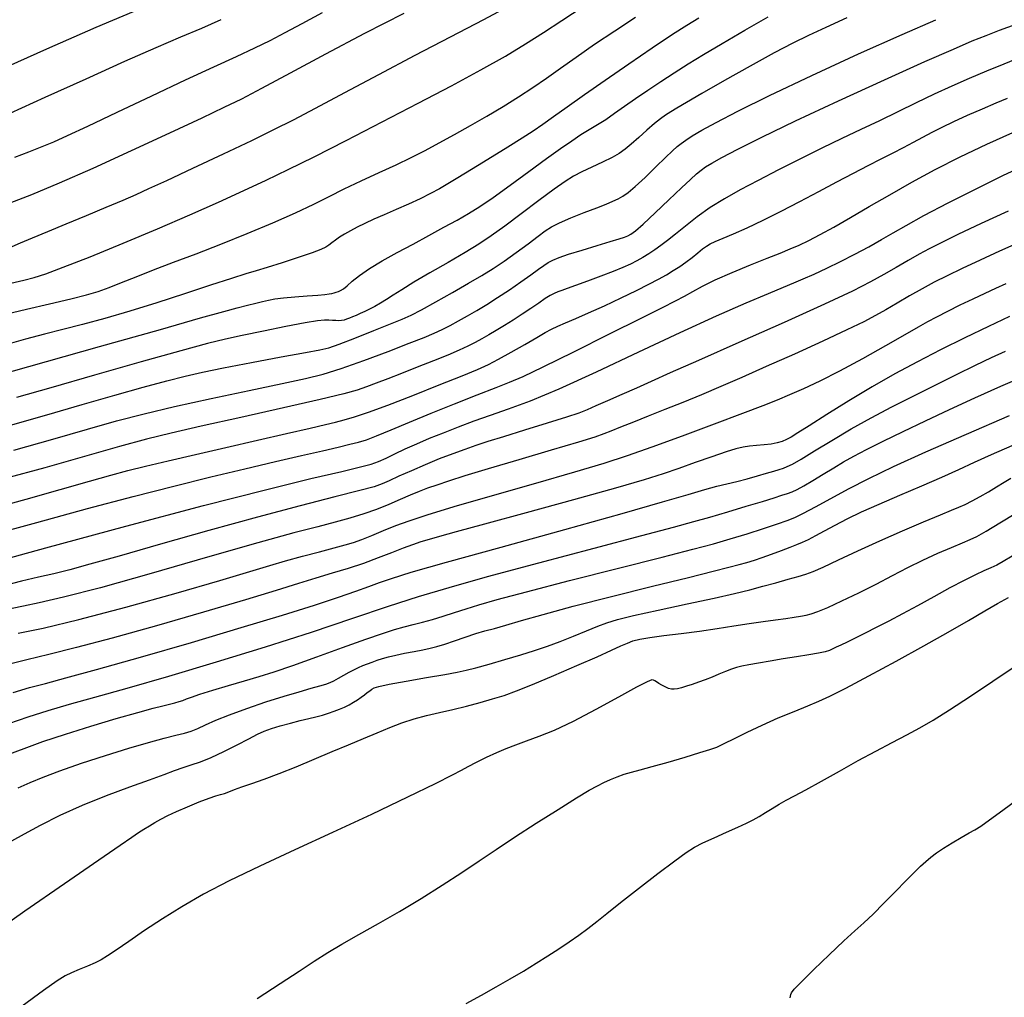
# Model space of a CAD drawing. Extents: x 370064 to 373264, y 1021876 to 1024876.
# Drawn here: x 371670 to 371864, y 1023423 to 1023616 of the extents above; entities that cross this region are included whole.
import ezdxf

# ---------------------------------------------------------------- set-up
doc = ezdxf.new("R2010")
doc.units = 0
doc.header["$LTSCALE"] = 25
doc.header["$MEASUREMENT"] = 0
doc.layers.add('INDEX', color=1, linetype='CONTINUOUS')
doc.layers.add('INTER', color=33, linetype='CONTINUOUS')

msp = doc.modelspace()

# ---------------------------------------------------------------- linework, layer by layer
at = {"layer": 'INDEX', "linetype": 'CONTINUOUS'}
for points, elevation in [([(371729.29, 1023617.24), (371725.26, 1023615.05), (371725.26, 1023615.05), (371721.94, 1023613.27), (371718.99, 1023611.74), (371715.94, 1023610.25), (371715.94, 1023610.25), (371712.33, 1023608.58), (371707.87, 1023606.55), (371702.32, 1023603.99), (371702.32, 1023603.99), (371695.67, 1023600.86), (371688.85, 1023597.62), (371683.04, 1023594.86), (371683.04, 1023594.86), (371679.07, 1023593.01), (371676.37, 1023591.81), (371674.06, 1023590.85), (371674.06, 1023590.85), (371671.45, 1023589.81), (371668.71, 1023588.74)], 2290), ([(371803.41, 1023616.2), (371801.03, 1023614.77), (371798.21, 1023612.95), (371798.21, 1023612.95), (371794.26, 1023610.31), (371789.61, 1023607.15), (371784.97, 1023603.94), (371784.97, 1023603.94), (371780.91, 1023601.08), (371777.53, 1023598.68), (371774.84, 1023596.76), (371774.84, 1023596.76), (371772.74, 1023595.27), (371770.83, 1023593.97), (371768.63, 1023592.55), (371768.63, 1023592.55), (371765.82, 1023590.78), (371762.72, 1023588.86), (371759.83, 1023587.09), (371759.83, 1023587.09), (371757.51, 1023585.67), (371755.64, 1023584.54), (371753.99, 1023583.57), (371753.99, 1023583.57), (371752.34, 1023582.62), (371750.58, 1023581.66), (371748.57, 1023580.65), (371748.57, 1023580.65), (371746.26, 1023579.58), (371743.83, 1023578.51), (371741.5, 1023577.5), (371741.5, 1023577.5), (371739.45, 1023576.6), (371737.69, 1023575.8), (371736.16, 1023575.06), (371736.16, 1023575.06), (371734.82, 1023574.36), (371733.66, 1023573.7), (371732.68, 1023573.07), (371732.68, 1023573.07), (371731.87, 1023572.48), (371731.18, 1023571.94), (371730.58, 1023571.48), (371729.97, 1023571.09), (371729, 1023570.65), (371727.27, 1023570.01), (371727.27, 1023570.01), (371724.55, 1023569.07), (371721.37, 1023568.02), (371718.47, 1023567.1), (371718.47, 1023567.1), (371716.29, 1023566.45), (371714.23, 1023565.85), (371711.44, 1023564.97), (371711.44, 1023564.97), (371707.29, 1023563.61), (371702.17, 1023561.92), (371696.69, 1023560.15), (371696.69, 1023560.15), (371691.4, 1023558.52), (371686.5, 1023557.09), (371682.1, 1023555.88), (371682.1, 1023555.88), (371678.23, 1023554.89), (371674.61, 1023553.98), (371670.87, 1023553.01), (371670.87, 1023553.01), (371666.7, 1023551.85)], 2300), ([(371866.84, 1023608.48), (371863.48, 1023607.16), (371860.06, 1023605.76), (371860.06, 1023605.76), (371856.66, 1023604.32), (371853.24, 1023602.81), (371849.77, 1023601.21), (371849.77, 1023601.21), (371846.21, 1023599.49), (371842.6, 1023597.72), (371838.97, 1023595.96), (371838.97, 1023595.96), (371835.33, 1023594.24), (371831.6, 1023592.5), (371827.65, 1023590.61), (371827.65, 1023590.61), (371823.41, 1023588.52), (371819.13, 1023586.34), (371815.1, 1023584.26), (371815.1, 1023584.26), (371811.56, 1023582.39), (371808.45, 1023580.65), (371805.66, 1023578.9), (371805.66, 1023578.9), (371803.1, 1023577.06), (371800.81, 1023575.26), (371798.85, 1023573.66), (371798.85, 1023573.66), (371797.27, 1023572.4), (371795.95, 1023571.42), (371794.76, 1023570.59), (371794.76, 1023570.59), (371793.59, 1023569.83), (371792.4, 1023569.11), (371791.2, 1023568.44), (371791.2, 1023568.44), (371789.96, 1023567.79), (371788.49, 1023567.12), (371786.58, 1023566.33), (371786.58, 1023566.33), (371784.12, 1023565.39), (371781.49, 1023564.42), (371779.17, 1023563.59), (371779.17, 1023563.59), (371777.53, 1023563), (371776.44, 1023562.6), (371775.66, 1023562.3), (371775.66, 1023562.3), (371774.96, 1023561.99), (371774.18, 1023561.59), (371773.19, 1023560.99), (371773.19, 1023560.99), (371771.89, 1023560.11), (371770.33, 1023559.05), (371768.63, 1023557.9), (371768.63, 1023557.9), (371766.87, 1023556.76), (371765.15, 1023555.68), (371763.53, 1023554.7), (371763.53, 1023554.7), (371762.07, 1023553.85), (371760.71, 1023553.09), (371759.38, 1023552.38), (371759.38, 1023552.38), (371757.96, 1023551.65), (371756.25, 1023550.84), (371754.03, 1023549.87), (371754.03, 1023549.87), (371751.16, 1023548.72), (371747.97, 1023547.47), (371744.86, 1023546.27), (371744.86, 1023546.27), (371742.18, 1023545.22), (371739.92, 1023544.35), (371738.01, 1023543.63), (371738.01, 1023543.63), (371736.18, 1023543), (371733.5, 1023542.26), (371728.87, 1023541.15), (371728.87, 1023541.15), (371721.66, 1023539.5), (371713.23, 1023537.61), (371705.43, 1023535.86), (371705.43, 1023535.86), (371699.54, 1023534.51), (371694.67, 1023533.3), (371689.34, 1023531.86), (371682.51, 1023529.93), (371674.7, 1023527.72), (371666.87, 1023525.56)], 2310), ([(371866.04, 1023571.86), (371862.59, 1023570.31), (371858.82, 1023568.59), (371855.26, 1023566.92), (371855.26, 1023566.92), (371852.3, 1023565.5), (371849.78, 1023564.22), (371847.39, 1023562.93), (371847.39, 1023562.93), (371844.92, 1023561.54), (371842.47, 1023560.12), (371840.22, 1023558.81), (371840.22, 1023558.81), (371838.21, 1023557.67), (371835.89, 1023556.44), (371832.56, 1023554.82), (371832.56, 1023554.82), (371827.81, 1023552.61), (371822.23, 1023550.08), (371816.7, 1023547.6), (371816.7, 1023547.6), (371811.89, 1023545.48), (371807.72, 1023543.68), (371803.92, 1023542.07), (371803.92, 1023542.07), (371800.25, 1023540.56), (371796.74, 1023539.14), (371793.47, 1023537.84), (371793.47, 1023537.84), (371790.53, 1023536.68), (371788.03, 1023535.69), (371786.11, 1023534.92), (371786.11, 1023534.92), (371784.7, 1023534.36), (371782.92, 1023533.74), (371779.71, 1023532.74), (371779.71, 1023532.74), (371774.38, 1023531.16), (371767.98, 1023529.27), (371761.93, 1023527.48), (371761.93, 1023527.48), (371757.36, 1023526.09), (371754.15, 1023525.07), (371751.83, 1023524.3), (371751.83, 1023524.3), (371749.99, 1023523.66), (371748.34, 1023523.04), (371746.62, 1023522.33), (371746.62, 1023522.33), (371744.63, 1023521.45), (371742.39, 1023520.48), (371739.98, 1023519.5), (371739.98, 1023519.5), (371737.44, 1023518.61), (371734.74, 1023517.78), (371731.8, 1023516.98), (371731.8, 1023516.98), (371728.41, 1023516.11), (371723.69, 1023514.87), (371716.62, 1023512.92), (371716.62, 1023512.92), (371706.71, 1023510.09), (371695.63, 1023506.91), (371685.61, 1023504.1), (371685.61, 1023504.1), (371678.36, 1023502.22), (371673.58, 1023501.12), (371670.47, 1023500.48), (371670.47, 1023500.48), (371668.26, 1023500.01)], 2320), ([(371667.57, 1023471.37), (371670.58, 1023472.49), (371674.29, 1023473.81), (371678.72, 1023475.29), (371678.72, 1023475.29), (371683.73, 1023476.86), (371688.72, 1023478.35), (371692.98, 1023479.57), (371692.98, 1023479.57), (371695.97, 1023480.38), (371697.91, 1023480.87), (371699.23, 1023481.18), (371699.23, 1023481.18), (371700.27, 1023481.44), (371701.13, 1023481.68), (371701.86, 1023481.92), (371701.86, 1023481.92), (371702.55, 1023482.2), (371703.52, 1023482.58), (371705.16, 1023483.14), (371705.16, 1023483.14), (371707.71, 1023483.92), (371710.82, 1023484.83), (371713.97, 1023485.75), (371713.97, 1023485.75), (371716.84, 1023486.61), (371719.83, 1023487.56), (371723.51, 1023488.82), (371723.51, 1023488.82), (371728.22, 1023490.49), (371733.3, 1023492.32), (371737.84, 1023493.95), (371737.84, 1023493.95), (371741.16, 1023495.11), (371743.51, 1023495.89), (371745.38, 1023496.43), (371745.38, 1023496.43), (371747.18, 1023496.89), (371749.04, 1023497.34), (371751.01, 1023497.86), (371751.01, 1023497.86), (371753.1, 1023498.49), (371755.32, 1023499.21), (371757.6, 1023499.96), (371757.6, 1023499.96), (371760.11, 1023500.74), (371763.73, 1023501.77), (371769.51, 1023503.31), (371777.99, 1023505.5), (371787.59, 1023507.94), (371796.19, 1023510.13), (371796.19, 1023510.13), (371802.22, 1023511.68), (371806.29, 1023512.76), (371809.56, 1023513.69), (371809.56, 1023513.69), (371812.91, 1023514.72), (371816.17, 1023515.76), (371818.89, 1023516.65), (371818.89, 1023516.65), (371820.79, 1023517.3), (371822.3, 1023517.9), (371824.01, 1023518.75), (371824.01, 1023518.75), (371826.38, 1023520.03), (371829.4, 1023521.68), (371832.91, 1023523.57), (371832.91, 1023523.57), (371836.89, 1023525.6), (371841.77, 1023527.95), (371848.1, 1023530.83), (371848.1, 1023530.83), (371856.09, 1023534.33), (371864.55, 1023537.98)], 2330), ([(371716.5, 1023423.27), (371720.97, 1023426.19), (371724.71, 1023428.66), (371724.71, 1023428.66), (371727.71, 1023430.62), (371730.36, 1023432.29), (371733.17, 1023433.95), (371733.17, 1023433.95), (371736.51, 1023435.85), (371740.33, 1023438.01), (371744.47, 1023440.4), (371744.47, 1023440.4), (371748.73, 1023442.96), (371752.91, 1023445.56), (371756.77, 1023448.05), (371756.77, 1023448.05), (371760.19, 1023450.33), (371763.51, 1023452.57), (371767.16, 1023455), (371767.16, 1023455), (371771.4, 1023457.74), (371775.7, 1023460.47), (371779.36, 1023462.74), (371779.36, 1023462.74), (371781.86, 1023464.23), (371783.49, 1023465.13), (371784.74, 1023465.75), (371784.74, 1023465.75), (371786.02, 1023466.33), (371787.37, 1023466.88), (371788.75, 1023467.38), (371788.75, 1023467.38), (371790.17, 1023467.8), (371791.9, 1023468.26), (371794.25, 1023468.9), (371794.25, 1023468.9), (371797.36, 1023469.79), (371800.71, 1023470.78), (371803.61, 1023471.65), (371805.56, 1023472.25), (371806.96, 1023472.75), (371808.42, 1023473.41), (371808.42, 1023473.41), (371810.42, 1023474.41), (371812.96, 1023475.67), (371815.9, 1023477.07), (371815.9, 1023477.07), (371819.07, 1023478.47), (371822.17, 1023479.76), (371824.87, 1023480.86), (371824.87, 1023480.86), (371827.02, 1023481.74), (371829.24, 1023482.75), (371832.35, 1023484.32), (371832.35, 1023484.32), (371836.89, 1023486.73), (371842.29, 1023489.67), (371847.73, 1023492.68), (371847.73, 1023492.68), (371852.5, 1023495.37), (371856.49, 1023497.67), (371859.72, 1023499.53), (371859.72, 1023499.53), (371862.25, 1023500.99), (371864.41, 1023502.18)], 2340)]:
    msp.add_lwpolyline(points, dxfattribs=dict(at, elevation=elevation))
at = {"layer": 'INTER', "linetype": 'CONTINUOUS'}
for points, elevation in [([(371665.45, 1023605.91), (371675.05, 1023610.14), (371684.79, 1023614.38), (371684.79, 1023614.38), (371693.4, 1023618)], 2286), ([(371667.85, 1023579.81), (371672.13, 1023581.48), (371677.57, 1023583.76), (371684.18, 1023586.66), (371684.18, 1023586.66), (371691.74, 1023590.11), (371699.28, 1023593.62), (371705.61, 1023596.58), (371705.61, 1023596.58), (371709.98, 1023598.64), (371713.42, 1023600.32), (371717.39, 1023602.39), (371717.39, 1023602.39), (371723.01, 1023605.43), (371729.98, 1023609.19), (371737.66, 1023613.24), (371737.66, 1023613.24), (371745.42, 1023617.18)], 2292), ([(371667.96, 1023564.04), (371670.53, 1023564.64), (371670.53, 1023564.64), (371672.58, 1023565.16), (371674.85, 1023565.87), (371678.31, 1023567.16), (371678.31, 1023567.16), (371683.58, 1023569.24), (371690.08, 1023571.89), (371696.87, 1023574.73), (371696.87, 1023574.73), (371703.2, 1023577.46), (371708.86, 1023579.98), (371713.84, 1023582.25), (371713.84, 1023582.25), (371718.22, 1023584.28), (371722.58, 1023586.38), (371727.68, 1023588.91), (371727.68, 1023588.91), (371733.99, 1023592.11), (371741.05, 1023595.75), (371748.16, 1023599.44), (371748.16, 1023599.44), (371754.72, 1023602.89), (371760.5, 1023605.99), (371765.38, 1023608.72), (371765.38, 1023608.72), (371769.33, 1023611.1), (371772.82, 1023613.35), (371776.43, 1023615.72), (371776.43, 1023615.72), (371780.65, 1023618.46)], 2296), ([(371766.78, 1023618.95), (371761, 1023615.84), (371754.49, 1023612.44), (371747.5, 1023608.81), (371740.36, 1023605.05), (371733.64, 1023601.47), (371727.92, 1023598.42), (371727.92, 1023598.42), (371723.55, 1023596.12), (371719.71, 1023594.18), (371715.34, 1023592.06), (371715.34, 1023592.06), (371709.75, 1023589.42), (371703.76, 1023586.61), (371698.59, 1023584.2), (371698.59, 1023584.2), (371695.07, 1023582.57), (371692.56, 1023581.42), (371690.02, 1023580.32), (371690.02, 1023580.32), (371686.68, 1023578.92), (371682.78, 1023577.3), (371678.81, 1023575.65), (371678.81, 1023575.65), (371675.21, 1023574.15), (371672.16, 1023572.88), (371669.8, 1023571.89), (371669.8, 1023571.89), (371668.18, 1023571.21)], 2294), ([(371658.48, 1023543.99), (371671.49, 1023547.62), (371685.42, 1023551.55), (371697.41, 1023554.94), (371697.41, 1023554.94), (371705.32, 1023557.18), (371709.88, 1023558.46), (371712.55, 1023559.19), (371712.55, 1023559.19), (371714.55, 1023559.72), (371716.19, 1023560.12), (371717.54, 1023560.44), (371717.54, 1023560.44), (371718.72, 1023560.7), (371719.98, 1023560.92), (371721.65, 1023561.13), (371721.65, 1023561.13), (371723.88, 1023561.34), (371726.31, 1023561.54), (371728.42, 1023561.7), (371728.42, 1023561.7), (371729.82, 1023561.83), (371730.65, 1023561.92), (371731.18, 1023562.01), (371731.18, 1023562.01), (371731.62, 1023562.11), (371732.05, 1023562.23), (371732.46, 1023562.39), (371732.46, 1023562.39), (371732.9, 1023562.6), (371733.44, 1023562.94), (371734.17, 1023563.52), (371734.17, 1023563.52), (371735.19, 1023564.41), (371736.61, 1023565.56), (371738.56, 1023566.92), (371738.56, 1023566.92), (371741.08, 1023568.44), (371744.02, 1023570.06), (371747.15, 1023571.73), (371747.15, 1023571.73), (371750.27, 1023573.41), (371753.22, 1023575.02), (371755.84, 1023576.46), (371758.08, 1023577.74), (371760.29, 1023579.11), (371762.94, 1023580.9), (371762.94, 1023580.9), (371766.3, 1023583.31), (371769.98, 1023586.02), (371773.43, 1023588.55), (371773.43, 1023588.55), (371776.2, 1023590.55), (371778.39, 1023592.07), (371780.2, 1023593.26), (371780.2, 1023593.26), (371781.85, 1023594.27), (371783.45, 1023595.23), (371785.09, 1023596.26), (371785.09, 1023596.26), (371786.85, 1023597.47), (371788.8, 1023598.85), (371790.96, 1023600.38), (371790.96, 1023600.38), (371793.36, 1023602.02), (371795.92, 1023603.73), (371798.58, 1023605.45), (371798.58, 1023605.45), (371801.3, 1023607.17), (371804.34, 1023609.03), (371808.02, 1023611.21), (371808.02, 1023611.21), (371812.47, 1023613.79), (371817.1, 1023616.44)], 2302), ([(371666.93, 1023557.92), (371671.04, 1023558.9), (371675.62, 1023559.96), (371679.77, 1023560.94), (371679.77, 1023560.94), (371682.85, 1023561.73), (371685.17, 1023562.42), (371687.32, 1023563.18), (371689.78, 1023564.15), (371692.68, 1023565.31), (371696.08, 1023566.66), (371696.08, 1023566.66), (371700.01, 1023568.16), (371704.43, 1023569.83), (371709.3, 1023571.71), (371709.3, 1023571.71), (371714.49, 1023573.79), (371719.57, 1023575.92), (371724.05, 1023577.89), (371724.05, 1023577.89), (371727.61, 1023579.58), (371730.62, 1023581.1), (371733.6, 1023582.58), (371733.6, 1023582.58), (371736.95, 1023584.17), (371740.47, 1023585.79), (371743.83, 1023587.35), (371743.83, 1023587.35), (371746.79, 1023588.77), (371749.53, 1023590.16), (371752.3, 1023591.63), (371752.3, 1023591.63), (371755.3, 1023593.27), (371758.48, 1023595.06), (371761.71, 1023596.92), (371761.71, 1023596.92), (371764.87, 1023598.8), (371767.91, 1023600.67), (371770.77, 1023602.53), (371770.77, 1023602.53), (371773.46, 1023604.38), (371776.2, 1023606.33), (371779.29, 1023608.53), (371779.29, 1023608.53), (371782.91, 1023611.04), (371786.89, 1023613.72), (371790.94, 1023616.38)], 2298), ([(371667.84, 1023597.51), (371674.76, 1023600.62), (371682.79, 1023604.26), (371690.45, 1023607.7), (371690.45, 1023607.7), (371696.6, 1023610.41), (371701.46, 1023612.48), (371705.57, 1023614.23), (371705.57, 1023614.23), (371709.4, 1023615.9)], 2288), ([(371667.9, 1023536.08), (371675.08, 1023538.14), (371682.04, 1023540.15), (371682.04, 1023540.15), (371688.44, 1023541.97), (371694.05, 1023543.54), (371698.67, 1023544.8), (371698.67, 1023544.8), (371702.31, 1023545.74), (371705.72, 1023546.52), (371709.87, 1023547.37), (371709.87, 1023547.37), (371715.35, 1023548.43), (371721.17, 1023549.51), (371725.97, 1023550.38), (371725.97, 1023550.38), (371728.84, 1023550.9), (371730.61, 1023551.33), (371732.6, 1023552.03), (371732.6, 1023552.03), (371735.73, 1023553.23), (371739.42, 1023554.69), (371742.74, 1023556.01), (371742.74, 1023556.01), (371745.04, 1023556.93), (371746.81, 1023557.72), (371748.84, 1023558.77), (371748.84, 1023558.77), (371751.66, 1023560.33), (371754.93, 1023562.2), (371758.08, 1023564.01), (371758.08, 1023564.01), (371760.67, 1023565.53), (371762.9, 1023566.9), (371765.09, 1023568.35), (371765.09, 1023568.35), (371767.47, 1023570.05), (371769.81, 1023571.79), (371771.78, 1023573.29), (371771.78, 1023573.29), (371773.18, 1023574.35), (371774.4, 1023575.14), (371775.97, 1023575.92), (371775.97, 1023575.92), (371778.24, 1023576.87), (371780.87, 1023577.91), (371783.31, 1023578.86), (371783.31, 1023578.86), (371785.17, 1023579.61), (371786.52, 1023580.18), (371787.55, 1023580.65), (371787.55, 1023580.65), (371788.47, 1023581.14), (371789.51, 1023581.85), (371790.92, 1023583.05), (371790.92, 1023583.05), (371792.84, 1023584.84), (371794.96, 1023586.9), (371796.85, 1023588.75), (371796.85, 1023588.75), (371798.21, 1023590.05), (371799.16, 1023590.9), (371799.97, 1023591.54), (371799.97, 1023591.54), (371800.86, 1023592.19), (371802.12, 1023593), (371804, 1023594.11), (371804, 1023594.11), (371806.84, 1023595.68), (371811.1, 1023597.89), (371817.31, 1023600.95), (371817.31, 1023600.95), (371825.65, 1023604.89), (371834.88, 1023609.14), (371843.43, 1023612.99), (371843.43, 1023612.99), (371850.06, 1023615.88)], 2306), ([(371832.58, 1023616.26), (371828.41, 1023614.33), (371828.41, 1023614.33), (371825.04, 1023612.77), (371821.93, 1023611.25), (371818.27, 1023609.33), (371818.27, 1023609.33), (371813.54, 1023606.74), (371808.45, 1023603.89), (371804.01, 1023601.36), (371804.01, 1023601.36), (371800.98, 1023599.61), (371799.11, 1023598.49), (371797.89, 1023597.74), (371797.89, 1023597.74), (371796.88, 1023597.09), (371795.87, 1023596.38), (371794.67, 1023595.42), (371794.67, 1023595.42), (371793.19, 1023594.13), (371791.6, 1023592.7), (371790.13, 1023591.39), (371790.13, 1023591.39), (371788.92, 1023590.37), (371787.75, 1023589.55), (371786.33, 1023588.75), (371786.33, 1023588.75), (371784.46, 1023587.84), (371782.37, 1023586.87), (371780.4, 1023585.95), (371780.4, 1023585.95), (371778.76, 1023585.1), (371777.1, 1023584.07), (371774.91, 1023582.53), (371774.91, 1023582.53), (371771.89, 1023580.29), (371768.45, 1023577.69), (371765.2, 1023575.26), (371762.53, 1023573.34), (371760.11, 1023571.73), (371757.4, 1023570.08), (371757.4, 1023570.08), (371754.06, 1023568.12), (371750.49, 1023566.06), (371747.3, 1023564.2), (371747.3, 1023564.2), (371744.93, 1023562.75), (371743.23, 1023561.66), (371741.91, 1023560.81), (371741.91, 1023560.81), (371740.73, 1023560.09), (371739.64, 1023559.46), (371738.61, 1023558.92), (371738.61, 1023558.92), (371737.66, 1023558.44), (371736.78, 1023558.04), (371735.98, 1023557.69), (371735.98, 1023557.69), (371735.26, 1023557.39), (371734.62, 1023557.14), (371734.06, 1023556.93), (371734.06, 1023556.93), (371733.57, 1023556.78), (371733.1, 1023556.68), (371732.58, 1023556.64), (371732.58, 1023556.64), (371731.98, 1023556.66), (371731.3, 1023556.7), (371730.58, 1023556.75), (371730.58, 1023556.75), (371729.75, 1023556.75), (371728.38, 1023556.61), (371725.94, 1023556.21), (371725.94, 1023556.21), (371722.14, 1023555.49), (371717.69, 1023554.6), (371713.54, 1023553.75), (371713.54, 1023553.75), (371710.23, 1023553.04), (371706.7, 1023552.17), (371701.47, 1023550.74), (371701.47, 1023550.74), (371693.62, 1023548.52), (371684.46, 1023545.9), (371675.83, 1023543.43), (371675.83, 1023543.43), (371669.11, 1023541.51)], 2304), ([(371668.56, 1023531.16), (371676.25, 1023533.34), (371683.07, 1023535.3), (371683.07, 1023535.3), (371688.81, 1023536.91), (371694.2, 1023538.34), (371700.21, 1023539.78), (371707.42, 1023541.36), (371714.9, 1023542.93), (371721.38, 1023544.28), (371721.38, 1023544.28), (371725.98, 1023545.26), (371729.47, 1023546.14), (371733.03, 1023547.26), (371733.03, 1023547.26), (371737.47, 1023548.83), (371742.24, 1023550.61), (371746.42, 1023552.22), (371746.42, 1023552.22), (371749.35, 1023553.37), (371751.32, 1023554.19), (371752.87, 1023554.91), (371752.87, 1023554.91), (371754.44, 1023555.71), (371756.12, 1023556.6), (371757.89, 1023557.58), (371757.89, 1023557.58), (371759.72, 1023558.65), (371761.68, 1023559.84), (371763.81, 1023561.2), (371763.81, 1023561.2), (371766.12, 1023562.75), (371768.4, 1023564.32), (371770.36, 1023565.7), (371770.36, 1023565.7), (371771.83, 1023566.76), (371772.91, 1023567.52), (371773.79, 1023568.09), (371773.79, 1023568.09), (371774.7, 1023568.57), (371775.92, 1023569.07), (371777.77, 1023569.71), (371777.77, 1023569.71), (371780.43, 1023570.54), (371783.38, 1023571.44), (371785.98, 1023572.22), (371785.98, 1023572.22), (371787.72, 1023572.76), (371788.76, 1023573.1), (371789.43, 1023573.36), (371789.43, 1023573.36), (371790.03, 1023573.67), (371790.93, 1023574.33), (371792.46, 1023575.66), (371792.46, 1023575.66), (371794.8, 1023577.85), (371797.51, 1023580.43), (371799.99, 1023582.79), (371799.99, 1023582.79), (371801.78, 1023584.45), (371802.98, 1023585.53), (371803.87, 1023586.26), (371803.87, 1023586.26), (371804.73, 1023586.9), (371805.95, 1023587.66), (371807.95, 1023588.77), (371807.95, 1023588.77), (371811.13, 1023590.43), (371815.84, 1023592.78), (371822.44, 1023595.95), (371822.44, 1023595.95), (371830.93, 1023599.91), (371839.99, 1023604.05), (371847.93, 1023607.64), (371847.93, 1023607.64), (371853.53, 1023610.11), (371857.24, 1023611.69), (371859.97, 1023612.8), (371859.97, 1023612.8), (371862.59, 1023613.82), (371865.91, 1023615.01)], 2308), ([(371664.5, 1023519.73), (371671.02, 1023521.53), (371677.69, 1023523.42), (371683.48, 1023525.07), (371683.48, 1023525.07), (371687.68, 1023526.27), (371691.01, 1023527.16), (371694.5, 1023528.03), (371694.5, 1023528.03), (371698.98, 1023529.08), (371704.36, 1023530.32), (371710.33, 1023531.68), (371710.33, 1023531.68), (371716.51, 1023533.11), (371722.26, 1023534.44), (371726.89, 1023535.52), (371726.89, 1023535.52), (371729.94, 1023536.21), (371731.92, 1023536.68), (371733.59, 1023537.12), (371733.59, 1023537.12), (371735.63, 1023537.73), (371738.4, 1023538.66), (371742.2, 1023540.04), (371742.2, 1023540.04), (371747.11, 1023541.94), (371752.31, 1023544), (371756.8, 1023545.81), (371756.8, 1023545.81), (371759.86, 1023547.07), (371761.99, 1023548.03), (371764.01, 1023549.06), (371764.01, 1023549.06), (371766.5, 1023550.45), (371769.18, 1023551.98), (371771.53, 1023553.35), (371771.53, 1023553.35), (371773.2, 1023554.32), (371774.44, 1023555), (371775.65, 1023555.58), (371777.18, 1023556.24), (371779.18, 1023557.08), (371781.73, 1023558.18), (371781.73, 1023558.18), (371784.83, 1023559.59), (371788.11, 1023561.14), (371791.14, 1023562.61), (371791.14, 1023562.61), (371793.57, 1023563.82), (371795.47, 1023564.83), (371797.03, 1023565.7), (371797.03, 1023565.7), (371798.4, 1023566.51), (371799.66, 1023567.32), (371800.88, 1023568.18), (371800.88, 1023568.18), (371802.09, 1023569.11), (371803.22, 1023570.01), (371804.17, 1023570.78), (371804.17, 1023570.78), (371804.9, 1023571.33), (371805.64, 1023571.77), (371806.66, 1023572.24), (371806.66, 1023572.24), (371808.19, 1023572.88), (371810.27, 1023573.76), (371812.92, 1023574.93), (371812.92, 1023574.93), (371816.09, 1023576.42), (371819.62, 1023578.17), (371823.33, 1023580.07), (371823.33, 1023580.07), (371827.02, 1023582.04), (371830.56, 1023583.96), (371833.84, 1023585.71), (371833.84, 1023585.71), (371836.76, 1023587.2), (371839.34, 1023588.49), (371841.65, 1023589.65), (371841.65, 1023589.65), (371843.74, 1023590.74), (371845.68, 1023591.79), (371847.52, 1023592.79), (371847.52, 1023592.79), (371849.34, 1023593.76), (371851.3, 1023594.75), (371853.6, 1023595.84), (371853.6, 1023595.84), (371856.33, 1023597.06), (371859.24, 1023598.33), (371861.96, 1023599.5), (371861.96, 1023599.5), (371864.22, 1023600.47)], 2312), ([(371663.41, 1023514.29), (371673.09, 1023516.96), (371683.04, 1023519.66), (371683.04, 1023519.66), (371692.03, 1023522.04), (371700.04, 1023524.09), (371707.32, 1023525.89), (371707.32, 1023525.89), (371714.05, 1023527.51), (371720.08, 1023528.92), (371725.22, 1023530.11), (371725.22, 1023530.11), (371729.3, 1023531.06), (371732.41, 1023531.78), (371734.71, 1023532.32), (371734.71, 1023532.32), (371736.41, 1023532.74), (371737.99, 1023533.22), (371739.99, 1023533.97), (371739.99, 1023533.97), (371742.84, 1023535.14), (371746.48, 1023536.68), (371750.74, 1023538.44), (371750.74, 1023538.44), (371755.35, 1023540.29), (371759.8, 1023542.04), (371763.51, 1023543.47), (371763.51, 1023543.47), (371766.18, 1023544.53), (371768.83, 1023545.69), (371772.77, 1023547.57), (371772.77, 1023547.57), (371778.83, 1023550.55), (371785.82, 1023554.03), (371792.06, 1023557.14), (371792.06, 1023557.14), (371796.27, 1023559.25), (371798.84, 1023560.56), (371800.58, 1023561.49), (371800.58, 1023561.49), (371802.21, 1023562.42), (371804.12, 1023563.46), (371806.66, 1023564.69), (371806.66, 1023564.69), (371809.97, 1023566.13), (371813.59, 1023567.61), (371816.89, 1023568.93), (371816.89, 1023568.93), (371819.42, 1023569.94), (371821.38, 1023570.76), (371823.16, 1023571.54), (371823.16, 1023571.54), (371825.07, 1023572.45), (371827.31, 1023573.6), (371830.01, 1023575.07), (371830.01, 1023575.07), (371833.26, 1023576.93), (371836.98, 1023579.09), (371841.04, 1023581.44), (371841.04, 1023581.44), (371845.36, 1023583.9), (371849.95, 1023586.4), (371854.9, 1023588.91), (371854.9, 1023588.91), (371860.15, 1023591.39), (371865.24, 1023593.66)], 2314), ([(371661.77, 1023508.31), (371674.85, 1023511.92), (371690.61, 1023516.2), (371705.88, 1023520.26), (371705.88, 1023520.26), (371718.09, 1023523.38), (371727.04, 1023525.56), (371733.11, 1023527), (371733.11, 1023527), (371736.8, 1023527.87), (371738.91, 1023528.43), (371740.35, 1023528.94), (371740.35, 1023528.94), (371741.85, 1023529.62), (371743.6, 1023530.45), (371745.61, 1023531.4), (371745.61, 1023531.4), (371747.89, 1023532.42), (371750.42, 1023533.5), (371753.16, 1023534.61), (371753.16, 1023534.61), (371756.08, 1023535.76), (371759.17, 1023536.92), (371762.43, 1023538.08), (371762.43, 1023538.08), (371765.96, 1023539.3), (371770.26, 1023540.89), (371775.93, 1023543.25), (371775.93, 1023543.25), (371783.3, 1023546.6), (371791.59, 1023550.5), (371799.76, 1023554.32), (371799.76, 1023554.32), (371806.9, 1023557.57), (371812.73, 1023560.13), (371817.12, 1023562), (371817.12, 1023562), (371820.06, 1023563.23), (371822.11, 1023564.08), (371823.95, 1023564.86), (371823.95, 1023564.86), (371826.11, 1023565.83), (371828.61, 1023567), (371831.32, 1023568.32), (371831.32, 1023568.32), (371834.13, 1023569.75), (371836.87, 1023571.21), (371839.4, 1023572.61), (371839.4, 1023572.61), (371841.68, 1023573.93), (371844.24, 1023575.41), (371847.73, 1023577.32), (371847.73, 1023577.32), (371852.52, 1023579.84), (371858, 1023582.62), (371863.27, 1023585.21), (371863.27, 1023585.21), (371867.67, 1023587.27)], 2316), ([(371864.31, 1023578.23), (371859.01, 1023575.76), (371854.42, 1023573.58), (371854.42, 1023573.58), (371851.13, 1023572), (371848.79, 1023570.82), (371846.79, 1023569.74), (371846.79, 1023569.74), (371844.61, 1023568.5), (371842.26, 1023567.13), (371839.83, 1023565.72), (371839.83, 1023565.72), (371837.23, 1023564.28), (371833.66, 1023562.48), (371828.16, 1023559.9), (371828.16, 1023559.9), (371820.23, 1023556.32), (371811.31, 1023552.36), (371803.35, 1023548.84), (371803.35, 1023548.84), (371797.79, 1023546.36), (371794.07, 1023544.7), (371791.17, 1023543.39), (371791.17, 1023543.39), (371788.25, 1023542.1), (371785.46, 1023540.88), (371783.15, 1023539.86), (371783.15, 1023539.86), (371781.47, 1023539.12), (371779.81, 1023538.47), (371777.35, 1023537.64), (371777.35, 1023537.64), (371773.57, 1023536.45), (371769.12, 1023535.08), (371764.99, 1023533.81), (371764.99, 1023533.81), (371761.89, 1023532.84), (371759.53, 1023532.07), (371757.36, 1023531.32), (371757.36, 1023531.32), (371754.96, 1023530.44), (371752.32, 1023529.43), (371749.57, 1023528.31), (371749.57, 1023528.31), (371746.84, 1023527.13), (371744.38, 1023526.02), (371742.44, 1023525.12), (371742.44, 1023525.12), (371741.09, 1023524.51), (371739.5, 1023523.97), (371736.67, 1023523.2), (371736.67, 1023523.2), (371731.79, 1023521.97), (371724.96, 1023520.23), (371716.51, 1023517.99), (371716.51, 1023517.99), (371706.93, 1023515.34), (371697.41, 1023512.64), (371689.28, 1023510.32), (371689.28, 1023510.32), (371683.52, 1023508.7), (371679.56, 1023507.63), (371676.45, 1023506.86), (371673.39, 1023506.15), (371670.05, 1023505.37), (371666.26, 1023504.41)], 2318), ([(371669.4, 1023495.14), (371674.32, 1023496.16), (371681.38, 1023497.84), (371681.38, 1023497.84), (371690.64, 1023500.29), (371700.54, 1023503.05), (371709.15, 1023505.52), (371709.15, 1023505.52), (371715.05, 1023507.26), (371718.94, 1023508.44), (371722.08, 1023509.37), (371722.08, 1023509.37), (371725.4, 1023510.29), (371728.75, 1023511.18), (371731.64, 1023511.94), (371731.64, 1023511.94), (371733.78, 1023512.51), (371735.45, 1023513.01), (371737.09, 1023513.6), (371737.09, 1023513.6), (371739.06, 1023514.39), (371741.33, 1023515.33), (371743.75, 1023516.31), (371746.37, 1023517.29), (371749.91, 1023518.47), (371755.23, 1023520.08), (371755.23, 1023520.08), (371762.79, 1023522.27), (371771.3, 1023524.7), (371779.04, 1023526.92), (371779.04, 1023526.92), (371784.79, 1023528.63), (371789.41, 1023530.11), (371794.22, 1023531.81), (371794.22, 1023531.81), (371800.18, 1023533.99), (371806.53, 1023536.36), (371812.11, 1023538.46), (371812.11, 1023538.46), (371816.09, 1023539.98), (371818.92, 1023541.1), (371821.36, 1023542.11), (371821.36, 1023542.11), (371824.08, 1023543.3), (371827.31, 1023544.81), (371831.18, 1023546.76), (371831.18, 1023546.76), (371835.68, 1023549.2), (371840.21, 1023551.74), (371844.03, 1023553.93), (371844.03, 1023553.93), (371846.65, 1023555.43), (371848.51, 1023556.48), (371850.26, 1023557.41), (371850.26, 1023557.41), (371852.43, 1023558.52), (371854.9, 1023559.74), (371857.41, 1023560.96), (371857.41, 1023560.96), (371859.76, 1023562.06), (371861.92, 1023563.05), (371863.94, 1023563.94)], 2322), ([(371864.56, 1023557.46), (371860.45, 1023555.53), (371855.79, 1023553.27), (371851, 1023550.89), (371851, 1023550.89), (371846.45, 1023548.55), (371842.03, 1023546.17), (371837.55, 1023543.62), (371837.55, 1023543.62), (371832.94, 1023540.85), (371828.63, 1023538.17), (371825.16, 1023535.98), (371825.16, 1023535.98), (371822.91, 1023534.55), (371821.57, 1023533.74), (371820.67, 1023533.26), (371820.67, 1023533.26), (371819.82, 1023532.9), (371818.85, 1023532.6), (371817.68, 1023532.38), (371817.68, 1023532.38), (371816.28, 1023532.21), (371814.79, 1023532.07), (371813.38, 1023531.94), (371813.38, 1023531.94), (371812.13, 1023531.77), (371810.73, 1023531.44), (371808.77, 1023530.83), (371808.77, 1023530.83), (371805.98, 1023529.87), (371802.72, 1023528.71), (371799.46, 1023527.56), (371799.46, 1023527.56), (371796.43, 1023526.52), (371792.68, 1023525.34), (371787, 1023523.69), (371787, 1023523.69), (371778.73, 1023521.39), (371769.43, 1023518.83), (371761.22, 1023516.59), (371761.22, 1023516.59), (371755.68, 1023515.07), (371752.38, 1023514.16), (371750.33, 1023513.58), (371750.33, 1023513.58), (371748.69, 1023513.1), (371747.07, 1023512.57), (371745.22, 1023511.89), (371745.22, 1023511.89), (371742.94, 1023510.99), (371740.29, 1023509.95), (371737.4, 1023508.89), (371737.4, 1023508.89), (371734.37, 1023507.91), (371731.25, 1023506.97), (371728.03, 1023506.01), (371728.03, 1023506.01), (371724.59, 1023504.94), (371720.24, 1023503.58), (371714.16, 1023501.72), (371714.16, 1023501.72), (371705.92, 1023499.28), (371696.67, 1023496.6), (371687.92, 1023494.17), (371687.92, 1023494.17), (371680.89, 1023492.32), (371675.43, 1023490.98), (371671.1, 1023489.93), (371671.1, 1023489.93), (371667.47, 1023488.99)], 2324), ([(371668.41, 1023483.5), (371671.62, 1023484.43), (371671.62, 1023484.43), (371674.79, 1023485.28), (371678.82, 1023486.34), (371684.84, 1023487.99), (371684.84, 1023487.99), (371693.5, 1023490.44), (371703.56, 1023493.35), (371713.33, 1023496.24), (371713.33, 1023496.24), (371721.43, 1023498.7), (371727.75, 1023500.69), (371732.49, 1023502.24), (371732.49, 1023502.24), (371735.91, 1023503.42), (371738.44, 1023504.34), (371740.55, 1023505.12), (371740.55, 1023505.12), (371742.9, 1023505.93), (371746.79, 1023507.13), (371753.74, 1023509.12), (371753.74, 1023509.12), (371764.53, 1023512.11), (371777.01, 1023515.55), (371788.34, 1023518.7), (371788.34, 1023518.7), (371796.3, 1023520.97), (371801.34, 1023522.46), (371804.57, 1023523.42), (371806.97, 1023524.06), (371808.96, 1023524.55), (371810.87, 1023525.01), (371810.87, 1023525.01), (371812.91, 1023525.54), (371814.94, 1023526.11), (371816.75, 1023526.63), (371816.75, 1023526.63), (371818.16, 1023527.05), (371819.23, 1023527.38), (371820.07, 1023527.65), (371820.07, 1023527.65), (371820.82, 1023527.93), (371821.85, 1023528.43), (371823.55, 1023529.4), (371823.55, 1023529.4), (371826.2, 1023531.03), (371829.59, 1023533.1), (371833.4, 1023535.34), (371833.4, 1023535.34), (371837.36, 1023537.53), (371841.43, 1023539.67), (371845.64, 1023541.8), (371845.64, 1023541.8), (371849.95, 1023543.96), (371854.14, 1023546.03), (371857.91, 1023547.87), (371857.91, 1023547.87), (371861.07, 1023549.39), (371863.77, 1023550.65)], 2326), ([(371667.61, 1023477.4), (371671.4, 1023478.68), (371675.34, 1023479.92), (371675.34, 1023479.92), (371679.52, 1023481.15), (371684.48, 1023482.55), (371690.87, 1023484.35), (371690.87, 1023484.35), (371699.08, 1023486.71), (371708.45, 1023489.49), (371718.08, 1023492.44), (371718.08, 1023492.44), (371727.16, 1023495.37), (371735.33, 1023498.09), (371742.34, 1023500.44), (371742.34, 1023500.44), (371748.24, 1023502.36), (371754.24, 1023504.17), (371761.84, 1023506.31), (371761.84, 1023506.31), (371771.92, 1023509.02), (371782.82, 1023511.91), (371792.22, 1023514.38), (371792.22, 1023514.38), (371798.46, 1023516.04), (371802.42, 1023517.11), (371805.58, 1023518.01), (371805.58, 1023518.01), (371809.1, 1023519.05), (371812.74, 1023520.13), (371815.93, 1023521.09), (371815.93, 1023521.09), (371818.22, 1023521.8), (371819.76, 1023522.29), (371820.85, 1023522.65), (371820.85, 1023522.65), (371821.79, 1023522.99), (371822.8, 1023523.44), (371824.12, 1023524.15), (371824.12, 1023524.15), (371825.89, 1023525.2), (371827.93, 1023526.45), (371829.98, 1023527.71), (371829.98, 1023527.71), (371831.9, 1023528.85), (371833.93, 1023529.98), (371836.45, 1023531.3), (371836.45, 1023531.3), (371839.7, 1023532.94), (371843.62, 1023534.86), (371848.02, 1023536.96), (371852.76, 1023539.17), (371857.74, 1023541.44), (371862.88, 1023543.73), (371862.88, 1023543.73), (371868.09, 1023545.99)], 2328), ([(371669.45, 1023464.73), (371671.78, 1023465.77), (371674.35, 1023466.83), (371677.62, 1023468.05), (371677.62, 1023468.05), (371681.86, 1023469.54), (371686.6, 1023471.11), (371691.18, 1023472.54), (371691.18, 1023472.54), (371695.05, 1023473.66), (371698.13, 1023474.48), (371700.47, 1023475.06), (371700.47, 1023475.06), (371702.17, 1023475.49), (371703.49, 1023475.88), (371704.78, 1023476.38), (371704.78, 1023476.38), (371706.33, 1023477.09), (371708.35, 1023478.01), (371711.03, 1023479.11), (371711.03, 1023479.11), (371714.45, 1023480.36), (371718.2, 1023481.62), (371721.78, 1023482.75), (371721.78, 1023482.75), (371724.77, 1023483.64), (371727.11, 1023484.3), (371728.83, 1023484.78), (371728.83, 1023484.78), (371729.99, 1023485.12), (371730.82, 1023485.42), (371731.59, 1023485.79), (371731.59, 1023485.79), (371732.51, 1023486.3), (371733.53, 1023486.89), (371734.56, 1023487.47), (371734.56, 1023487.47), (371735.51, 1023487.96), (371736.4, 1023488.39), (371737.28, 1023488.76), (371737.28, 1023488.76), (371738.18, 1023489.12), (371739.11, 1023489.47), (371740.08, 1023489.81), (371741.12, 1023490.14), (371742.31, 1023490.48), (371743.75, 1023490.83), (371743.75, 1023490.83), (371745.5, 1023491.2), (371747.36, 1023491.57), (371749.09, 1023491.9), (371749.09, 1023491.9), (371750.53, 1023492.19), (371751.87, 1023492.51), (371753.4, 1023492.97), (371753.4, 1023492.97), (371755.32, 1023493.63), (371757.44, 1023494.38), (371759.49, 1023495.06), (371759.49, 1023495.06), (371761.31, 1023495.6), (371763.17, 1023496.1), (371765.45, 1023496.72), (371765.45, 1023496.72), (371768.51, 1023497.62), (371772.78, 1023498.85), (371778.65, 1023500.45), (371778.65, 1023500.45), (371786.23, 1023502.39), (371794.3, 1023504.4), (371801.36, 1023506.13), (371801.36, 1023506.13), (371806.25, 1023507.34), (371809.33, 1023508.12), (371811.33, 1023508.64), (371811.33, 1023508.64), (371812.9, 1023509.07), (371814.35, 1023509.5), (371815.92, 1023510.03), (371815.92, 1023510.03), (371817.76, 1023510.7), (371819.67, 1023511.42), (371821.4, 1023512.08), (371821.4, 1023512.08), (371822.73, 1023512.59), (371823.86, 1023513.05), (371825.03, 1023513.61), (371825.03, 1023513.61), (371826.45, 1023514.37), (371828.18, 1023515.32), (371830.23, 1023516.43), (371830.23, 1023516.43), (371832.62, 1023517.65), (371835.47, 1023519.01), (371838.92, 1023520.57), (371838.92, 1023520.57), (371843, 1023522.34), (371847.3, 1023524.16), (371851.29, 1023525.88), (371851.29, 1023525.88), (371854.64, 1023527.37), (371857.72, 1023528.78), (371861.07, 1023530.3), (371861.07, 1023530.3), (371865.09, 1023532.07)], 2332), ([(371668.2, 1023454.28), (371670.64, 1023455.68), (371670.64, 1023455.68), (371673.82, 1023457.39), (371677.7, 1023459.32), (371682.11, 1023461.31), (371682.11, 1023461.31), (371686.83, 1023463.2), (371691.39, 1023464.89), (371695.28, 1023466.3), (371695.28, 1023466.3), (371698.14, 1023467.36), (371700.2, 1023468.15), (371701.87, 1023468.75), (371701.87, 1023468.75), (371703.5, 1023469.26), (371705.29, 1023469.85), (371707.42, 1023470.69), (371707.42, 1023470.69), (371709.94, 1023471.87), (371712.55, 1023473.19), (371714.84, 1023474.39), (371714.84, 1023474.39), (371716.51, 1023475.25), (371717.85, 1023475.86), (371719.26, 1023476.38), (371719.26, 1023476.38), (371721.03, 1023476.91), (371723.02, 1023477.46), (371724.95, 1023477.95), (371724.95, 1023477.95), (371726.61, 1023478.36), (371728.03, 1023478.71), (371729.3, 1023479.04), (371729.3, 1023479.04), (371730.49, 1023479.4), (371731.61, 1023479.78), (371732.66, 1023480.18), (371732.66, 1023480.18), (371733.65, 1023480.61), (371734.58, 1023481.07), (371735.43, 1023481.55), (371735.43, 1023481.55), (371736.22, 1023482.06), (371736.94, 1023482.56), (371737.58, 1023483.03), (371737.58, 1023483.03), (371738.15, 1023483.45), (371738.64, 1023483.81), (371739.06, 1023484.11), (371739.06, 1023484.11), (371739.49, 1023484.38), (371740.42, 1023484.68), (371742.43, 1023485.11), (371745.83, 1023485.73), (371749.83, 1023486.43), (371753.42, 1023487.04), (371753.42, 1023487.04), (371755.86, 1023487.47), (371757.64, 1023487.84), (371759.55, 1023488.33), (371759.55, 1023488.33), (371762.17, 1023489.06), (371765.26, 1023489.96), (371768.35, 1023490.89), (371768.35, 1023490.89), (371771.09, 1023491.76), (371773.61, 1023492.61), (371776.11, 1023493.53), (371776.11, 1023493.53), (371778.75, 1023494.56), (371781.33, 1023495.59), (371783.55, 1023496.5), (371783.55, 1023496.5), (371785.34, 1023497.2), (371787.38, 1023497.84), (371790.57, 1023498.63), (371790.57, 1023498.63), (371795.44, 1023499.71), (371801.14, 1023500.93), (371806.45, 1023502.07), (371806.45, 1023502.07), (371810.45, 1023502.98), (371813.43, 1023503.71), (371815.99, 1023504.38), (371815.99, 1023504.38), (371818.55, 1023505.08), (371820.98, 1023505.76), (371823.01, 1023506.32), (371823.01, 1023506.32), (371824.5, 1023506.77), (371825.92, 1023507.29), (371827.9, 1023508.16), (371827.9, 1023508.16), (371830.89, 1023509.56), (371834.72, 1023511.36), (371839.04, 1023513.35), (371839.04, 1023513.35), (371843.5, 1023515.3), (371847.64, 1023517.05), (371850.97, 1023518.43), (371850.97, 1023518.43), (371853.18, 1023519.34), (371854.64, 1023519.95), (371855.85, 1023520.5), (371855.85, 1023520.5), (371857.26, 1023521.2), (371858.83, 1023522.05), (371860.46, 1023522.97), (371860.46, 1023522.97), (371862.04, 1023523.93), (371863.52, 1023524.85), (371864.87, 1023525.68)], 2334), ([(371663.62, 1023435.53), (371670.73, 1023440.49), (371678.56, 1023445.9), (371685.28, 1023450.53), (371685.28, 1023450.53), (371689.53, 1023453.46), (371691.82, 1023455.04), (371693.1, 1023455.91), (371693.1, 1023455.91), (371694.19, 1023456.61), (371695.26, 1023457.27), (371696.35, 1023457.91), (371696.35, 1023457.91), (371697.52, 1023458.55), (371698.89, 1023459.24), (371700.62, 1023460.05), (371700.62, 1023460.05), (371702.78, 1023460.99), (371705.05, 1023461.94), (371707, 1023462.7), (371707, 1023462.7), (371708.35, 1023463.15), (371709.26, 1023463.4), (371710.02, 1023463.62), (371710.02, 1023463.62), (371710.87, 1023463.93), (371711.98, 1023464.36), (371713.46, 1023464.9), (371713.46, 1023464.9), (371715.43, 1023465.57), (371717.88, 1023466.42), (371720.81, 1023467.51), (371720.81, 1023467.51), (371724.16, 1023468.85), (371727.72, 1023470.35), (371731.22, 1023471.84), (371734.45, 1023473.21), (371737.4, 1023474.44), (371740.1, 1023475.56), (371740.1, 1023475.56), (371742.59, 1023476.58), (371744.98, 1023477.49), (371747.36, 1023478.27), (371747.36, 1023478.27), (371749.81, 1023478.93), (371752.36, 1023479.52), (371754.99, 1023480.12), (371754.99, 1023480.12), (371757.71, 1023480.79), (371760.37, 1023481.49), (371762.83, 1023482.2), (371762.83, 1023482.2), (371765.08, 1023482.91), (371767.51, 1023483.79), (371770.67, 1023485.05), (371770.67, 1023485.05), (371774.86, 1023486.8), (371779.41, 1023488.76), (371783.43, 1023490.52), (371783.43, 1023490.52), (371786.26, 1023491.8), (371788.09, 1023492.64), (371789.36, 1023493.21), (371789.36, 1023493.21), (371790.46, 1023493.64), (371791.8, 1023494), (371793.75, 1023494.33), (371793.75, 1023494.33), (371796.56, 1023494.68), (371799.97, 1023495.08), (371803.57, 1023495.53), (371803.57, 1023495.53), (371807.04, 1023496.04), (371810.29, 1023496.57), (371813.32, 1023497.06), (371813.32, 1023497.06), (371816.09, 1023497.47), (371818.53, 1023497.8), (371820.58, 1023498.06), (371820.58, 1023498.06), (371822.19, 1023498.28), (371823.45, 1023498.48), (371824.52, 1023498.68), (371824.52, 1023498.68), (371825.56, 1023498.94), (371826.88, 1023499.4), (371828.82, 1023500.21), (371828.82, 1023500.21), (371831.59, 1023501.49), (371834.9, 1023503.09), (371838.34, 1023504.81), (371838.34, 1023504.81), (371841.56, 1023506.48), (371844.59, 1023508.05), (371847.55, 1023509.52), (371847.55, 1023509.52), (371850.48, 1023510.87), (371853.17, 1023512.04), (371855.33, 1023512.93), (371855.33, 1023512.93), (371856.83, 1023513.56), (371858.17, 1023514.21), (371859.99, 1023515.24), (371859.99, 1023515.24), (371862.71, 1023516.88), (371865.82, 1023518.78)], 2336), ([(371865.1, 1023510.31), (371863.35, 1023509.28), (371862.06, 1023508.56), (371860.89, 1023507.99), (371860.89, 1023507.99), (371859.56, 1023507.4), (371857.87, 1023506.64), (371855.66, 1023505.55), (371855.66, 1023505.55), (371852.85, 1023504.05), (371849.69, 1023502.3), (371846.49, 1023500.54), (371846.49, 1023500.54), (371843.53, 1023498.95), (371840.82, 1023497.54), (371838.36, 1023496.29), (371836.14, 1023495.17), (371834.2, 1023494.2), (371832.61, 1023493.41), (371832.61, 1023493.41), (371831.39, 1023492.81), (371830.48, 1023492.38), (371829.77, 1023492.04), (371829.77, 1023492.04), (371829.12, 1023491.77), (371828.3, 1023491.51), (371827.01, 1023491.22), (371827.01, 1023491.22), (371825.07, 1023490.89), (371822.65, 1023490.5), (371820.03, 1023490.09), (371820.03, 1023490.09), (371817.47, 1023489.67), (371815.15, 1023489.28), (371813.26, 1023488.93), (371813.26, 1023488.93), (371811.87, 1023488.65), (371810.82, 1023488.38), (371809.82, 1023488.05), (371809.82, 1023488.05), (371808.67, 1023487.59), (371807.39, 1023487.06), (371806.03, 1023486.5), (371806.03, 1023486.5), (371804.67, 1023485.97), (371803.34, 1023485.49), (371802.11, 1023485.06), (371802.11, 1023485.06), (371801, 1023484.7), (371800.03, 1023484.41), (371799.22, 1023484.21), (371799.22, 1023484.21), (371798.58, 1023484.11), (371798.01, 1023484.13), (371797.44, 1023484.28), (371797.44, 1023484.28), (371796.8, 1023484.57), (371796.14, 1023484.93), (371795.56, 1023485.28), (371795.56, 1023485.28), (371795.11, 1023485.55), (371794.77, 1023485.75), (371794.5, 1023485.9), (371794.5, 1023485.9), (371794.16, 1023485.94), (371793.25, 1023485.6), (371791.18, 1023484.54), (371791.18, 1023484.54), (371787.61, 1023482.56), (371783.17, 1023480.12), (371778.71, 1023477.78), (371778.71, 1023477.78), (371774.96, 1023476.03), (371771.91, 1023474.79), (371769.42, 1023473.88), (371769.42, 1023473.88), (371767.34, 1023473.11), (371765.45, 1023472.38), (371763.57, 1023471.59), (371763.57, 1023471.59), (371761.56, 1023470.67), (371759.6, 1023469.73), (371757.94, 1023468.88), (371757.94, 1023468.88), (371756.62, 1023468.15), (371754.83, 1023467.19), (371751.54, 1023465.52), (371751.54, 1023465.52), (371746.06, 1023462.85), (371739, 1023459.49), (371731.33, 1023455.9), (371731.33, 1023455.9), (371723.88, 1023452.49), (371717, 1023449.32), (371710.96, 1023446.42), (371710.96, 1023446.42), (371705.9, 1023443.78), (371701.63, 1023441.31), (371697.83, 1023438.93), (371697.83, 1023438.93), (371694.3, 1023436.61), (371691.18, 1023434.49), (371688.71, 1023432.8), (371688.71, 1023432.8), (371687.01, 1023431.65), (371685.76, 1023430.88), (371684.55, 1023430.27), (371684.55, 1023430.27), (371683.04, 1023429.62), (371681.41, 1023428.95), (371679.92, 1023428.32), (371679.92, 1023428.32), (371678.66, 1023427.71), (371677.07, 1023426.71), (371674.4, 1023424.82), (371670.22, 1023421.76)], 2338), ([(371757.64, 1023422.25), (371760.63, 1023423.89), (371760.63, 1023423.89), (371763.54, 1023425.53), (371766.3, 1023427.12), (371768.91, 1023428.67), (371768.91, 1023428.67), (371771.37, 1023430.18), (371773.68, 1023431.63), (371775.85, 1023433.03), (371775.85, 1023433.03), (371777.89, 1023434.39), (371779.79, 1023435.72), (371781.58, 1023437.03), (371781.58, 1023437.03), (371783.32, 1023438.38), (371785.33, 1023439.99), (371788.02, 1023442.13), (371788.02, 1023442.13), (371791.56, 1023444.89), (371795.38, 1023447.83), (371798.68, 1023450.34), (371798.68, 1023450.34), (371800.94, 1023451.98), (371802.57, 1023453.02), (371804.24, 1023453.88), (371804.24, 1023453.88), (371806.43, 1023454.89), (371808.86, 1023455.99), (371811.1, 1023456.98), (371811.1, 1023456.98), (371812.79, 1023457.75), (371814.09, 1023458.39), (371815.27, 1023459.05), (371815.27, 1023459.05), (371816.53, 1023459.83), (371817.87, 1023460.68), (371819.23, 1023461.51), (371819.23, 1023461.51), (371820.61, 1023462.27), (371822.27, 1023463.13), (371824.51, 1023464.34), (371824.51, 1023464.34), (371827.54, 1023466.03), (371831.09, 1023468.02), (371834.78, 1023470.07), (371834.78, 1023470.07), (371838.29, 1023471.95), (371841.49, 1023473.64), (371844.35, 1023475.14), (371844.35, 1023475.14), (371846.91, 1023476.52), (371849.55, 1023478.04), (371852.79, 1023480.06), (371852.79, 1023480.06), (371856.9, 1023482.75), (371861.28, 1023485.68), (371865.12, 1023488.26)], 2342), ([(371821.4, 1023423.4), (371821.46, 1023423.74), (371821.51, 1023424.05), (371821.51, 1023424.05), (371821.65, 1023424.38), (371822.21, 1023425.07), (371823.61, 1023426.52), (371823.61, 1023426.52), (371826.08, 1023428.96), (371829.11, 1023431.88), (371831.97, 1023434.59), (371831.97, 1023434.59), (371834.16, 1023436.59), (371835.92, 1023438.18), (371837.71, 1023439.86), (371837.71, 1023439.86), (371839.85, 1023441.99), (371842.12, 1023444.31), (371844.19, 1023446.43), (371844.19, 1023446.43), (371845.81, 1023448.06), (371847.05, 1023449.28), (371848.09, 1023450.23), (371848.09, 1023450.23), (371849.09, 1023451.09), (371850.2, 1023451.94), (371851.58, 1023452.87), (371851.58, 1023452.87), (371853.29, 1023453.92), (371855.09, 1023454.96), (371856.65, 1023455.84), (371856.65, 1023455.84), (371857.79, 1023456.48), (371858.93, 1023457.19), (371860.65, 1023458.39), (371860.65, 1023458.39), (371863.28, 1023460.32), (371866.32, 1023462.57)], 2344)]:
    msp.add_lwpolyline(points, dxfattribs=dict(at, elevation=elevation))

doc.saveas('drawing.dxf')
